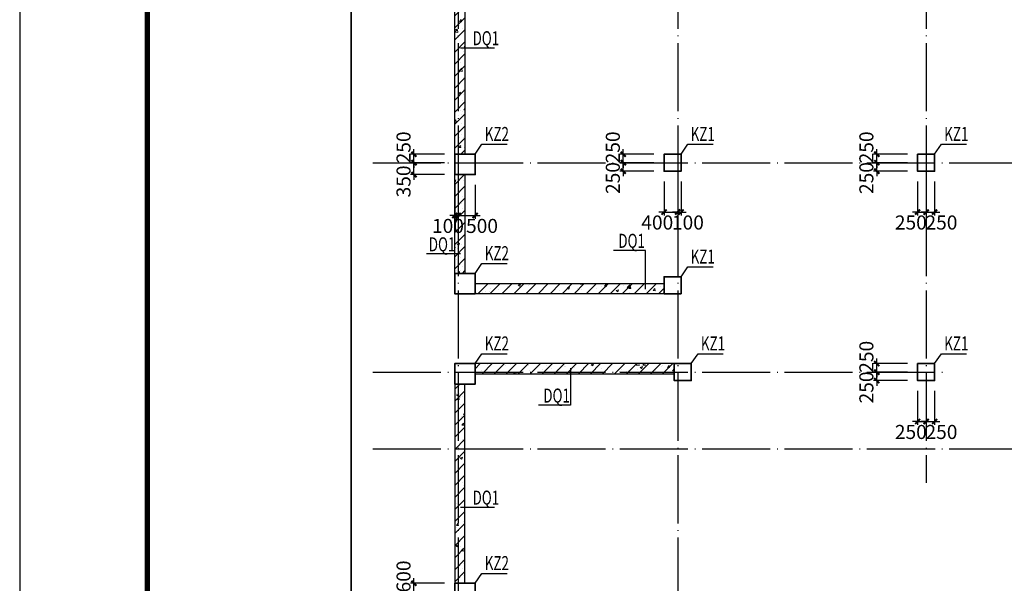
# Model space of a CAD drawing. Extents: x -540876 to 583633, y -313361 to 174152.
# Drawn here: x -513709 to -484778, y 1226 to 17774 of the extents above; entities that cross this region are included whole.
import ezdxf

# ---------------------------------------------------------------- set-up
doc = ezdxf.new("R2010")
doc.units = 0
doc.header["$LTSCALE"] = 1000
doc.header["$MEASUREMENT"] = 0
doc.linetypes.add('DASHED', pattern=[0.75, 0.5, -0.25])
doc.linetypes.add('DOTE', pattern=[2.42, 2, -0.2, 0.02, -0.2])
doc.layers.get('0').update_dxf_attribs({"linetype": 'CONTINUOUS'})
doc.layers.get('Defpoints').update_dxf_attribs({"linetype": 'CONTINUOUS'})
for name, color, linetype in [('DOTE', 240, 'DOTE'), ('PUB_TITLE', 4, 'CONTINUOUS'), ('板说明', 7, 'CONTINUOUS'), ('砼墙', 2, 'CONTINUOUS'), ('砼柱_DIM', 3, 'CONTINUOUS')]:
    doc.layers.add(name, color=color, linetype=linetype)
doc.layers.add('柱填充', color=8, linetype='CONTINUOUS', lineweight=13)
doc.layers.add('砼柱', color=2, linetype='CONTINUOUS', lineweight=35)
doc.styles.add('TSSD_Rein', font='Tssdeng.shx', dxfattribs={"width": 0.7, "bigfont": 'hztxt.shx'})
doc.dimstyles.new('TSSD_100_150', dxfattribs={"dimtxt": 413, "dimasz": 150, "dimexe": 100, "dimexo": 300, "dimgap": 100, "dimtad": 2, "dimdec": 0, "dimzin": 0, "dimdsep": 46, "dimtxsty": 'TSSD_Rein', "dimblk": 'ARCHTICK', "dimcen": 0, "dimdle": 100, "dimclrt": 7, "dimadec": 0, "dimazin": 0, "dimtfac": 1, "dimtdec": 0, "dimtix": 1, "dimtmove": 2, "dimatfit": 0, "dimfxl": 0, "dimtolj": 1, "dimtzin": 0, "dimarcsym": 0})
pattern_1 = [(45, (500324.54, -76526.06), (-176.7767, 176.7767), []), (50, (500324.54, -76526.06), (717.2602, -62.75213), [75, -825]), (355, (500324.54, -76526.06), (-138.7513, 752.1921), [60, -660]), (100.4514, (500384.3, -76531.3), (578.5094, 689.4395), [63.7402, -701.1421]), (46.1842, (500324.5, -76326.1), (1067.241, -165.519), [112.5, -1237.5]), (96.6356, (500413.5, -76339.9), (934.6627, 974.1179), [95.6103, -1051.713]), (351.1842, (500324.5, -76326.1), (934.662, 974.1186), [90, -990]), (21, (500424.54, -76376.06), (596.90705, -402.6189), [75, -825]), (326, (500424.54, -76376.06), (243.3153, 725.15), [60, -660]), (71.4514, (500474.3, -76409.6), (840.2226, 322.5305), [63.7402, -701.1421]), (37.5, (500324.54, -76526.06), (12.15986, 332.89385), [0, -652, 0, -670, 0, -662.5]), (7.5, (500324.54, -76526.06), (263.06954, 394.4117), [0, -382, 0, -637, 0, -252.5]), (327.5, (500101.54, -76526.06), (533.82244, -22.55487), [0, -250, 0, -780, 0, -1035]), (317.5, (500001.54, -76526.06), (583.18617, 100.105), [0, -325, 0, -518, 0, -735])]

# ---------------------------------------------------------------- blocks, each defined once
blk = doc.blocks.new('A$C7A6B533E')
at = {"layer": '砼墙'}
for points in [[(-113550, -15600), (-113850, -15600), (-113850, -8350), (-113550, -8350)], [(-113550, -19100), (-113850, -19100), (-113850, -16200), (-113550, -16200)], [(-113250, -19400), (-107700, -19400), (-107700, -19700), (-113250, -19700)], [(-113250, -22050), (-107400, -22050), (-107400, -21750), (-113250, -21750)], [(-113550, -22350), (-113850, -22350), (-113850, -28200), (-113550, -28200)]]:
    blk.add_lwpolyline(points, close=True, dxfattribs=at)
at = {"layer": '砼柱', "color": 6, "lineweight": 35}
for points in [[(-113250, -15600), (-113850, -15600), (-113850, -16200), (-113250, -16200)], [(-107200, -15600), (-107700, -15600), (-107700, -16100), (-107200, -16100)], [(-99750, -15600), (-100250, -15600), (-100250, -16100), (-99750, -16100)], [(-113250, -19100), (-113850, -19100), (-113850, -19700), (-113250, -19700)], [(-107200, -19200), (-107700, -19200), (-107700, -19700), (-107200, -19700)], [(-113250, -21750), (-113850, -21750), (-113850, -22350), (-113250, -22350)], [(-106900, -21750), (-107400, -21750), (-107400, -22250), (-106900, -22250)], [(-99750, -21750), (-100250, -21750), (-100250, -22250), (-99750, -22250)], [(-113250, -28200), (-113850, -28200), (-113850, -28800), (-113250, -28800)]]:
    blk.add_lwpolyline(points, close=True, dxfattribs=at)
blk = doc.blocks.new('_ArchTick')
at = {"color": 0, "linetype": 'ByBlock', "const_width": 0.4}
blk.add_lwpolyline([(-0.5, -0.5), (0.5, 0.5)], dxfattribs=at)
blk = doc.blocks.new('*D429')
at = {"layer": 'Defpoints', "color": 0}
for p in [(4024103, -1268540), (4025303, -1268540), (4025303, -1269140)]:
    blk.add_point(p, dxfattribs=at)
at = {"layer": '砼柱_DIM', "color": 0, "lineweight": -2}
for p, q in [((4025003, -1268540), (4024003, -1268540)), ((4024103, -1268540), (4024103, -1268390)), ((4024103, -1269140), (4024103, -1268540)), ((4025003, -1269140), (4024003, -1269140)), ((4024103, -1269140), (4024103, -1269290))]:
    blk.add_line(p, q, dxfattribs=at)
at = {"layer": '砼柱_DIM', "color": 0, "lineweight": -2, "xscale": 150, "yscale": 150, "zscale": 150}
for p, rotation in [((4024103, -1268540), 270), ((4024103, -1269140), 90)]:
    blk.add_blockref('_ArchTick', p, dxfattribs=dict(at, rotation=rotation))
at = {"layer": '砼柱_DIM', "color": 7, "insert": (4023797, -1268340), "char_height": 413, "attachment_point": 5, "rotation": 90, "style": 'TSSD_Rein'}
blk.add_mtext('\\A1;600', dxfattribs=at)
blk = doc.blocks.new('*D476')
at = {"layer": 'Defpoints', "color": 0}
for p in [(4037703, -1256190), (4038903, -1256190), (4038903, -1256441)]:
    blk.add_point(p, dxfattribs=at)
at = {"layer": '砼柱_DIM', "color": 0, "lineweight": -2}
for p, q in [((4038603, -1256190), (4037603, -1256190)), ((4037703, -1256190), (4037703, -1256040)), ((4037703, -1256441), (4037703, -1256190)), ((4038603, -1256441), (4037603, -1256441)), ((4037703, -1256441), (4037703, -1256591))]:
    blk.add_line(p, q, dxfattribs=at)
at = {"layer": '砼柱_DIM', "color": 0, "lineweight": -2, "xscale": 150, "yscale": 150, "zscale": 150}
for p, rotation in [((4037703, -1256190), 270), ((4037703, -1256441), 90)]:
    blk.add_blockref('_ArchTick', p, dxfattribs=dict(at, rotation=rotation))
at = {"layer": '砼柱_DIM', "color": 7, "insert": (4037397, -1256641), "char_height": 413, "attachment_point": 5, "rotation": 90, "style": 'TSSD_Rein'}
blk.add_mtext('\\A1;250', dxfattribs=at)
blk = doc.blocks.new('*D477')
at = {"layer": 'Defpoints', "color": 0}
for p in [(4037703, -1255941), (4038903, -1255941), (4038903, -1256190)]:
    blk.add_point(p, dxfattribs=at)
at = {"layer": '砼柱_DIM', "color": 0, "lineweight": -2}
for p, q in [((4037703, -1255941), (4037703, -1255791)), ((4038603, -1255941), (4037603, -1255941)), ((4038603, -1256190), (4037603, -1256190)), ((4037703, -1256190), (4037703, -1255941)), ((4037703, -1256190), (4037703, -1256340))]:
    blk.add_line(p, q, dxfattribs=at)
at = {"layer": '砼柱_DIM', "color": 0, "lineweight": -2, "xscale": 150, "yscale": 150, "zscale": 150}
for p, rotation in [((4037703, -1255941), 270), ((4037703, -1256190), 90)]:
    blk.add_blockref('_ArchTick', p, dxfattribs=dict(at, rotation=rotation))
at = {"layer": '砼柱_DIM', "color": 7, "insert": (4037397, -1255741), "char_height": 413, "attachment_point": 5, "rotation": 90, "style": 'TSSD_Rein'}
blk.add_mtext('\\A1;250', dxfattribs=at)
blk = doc.blocks.new('*D478')
at = {"layer": 'Defpoints', "color": 0}
for p in [(4038903, -1256441), (4039153, -1256441), (4039153, -1257641)]:
    blk.add_point(p, dxfattribs=at)
at = {"layer": '砼柱_DIM', "color": 0, "lineweight": -2}
for p, q in [((4038903, -1256741), (4038903, -1257741)), ((4039153, -1256741), (4039153, -1257741)), ((4038903, -1257641), (4038753, -1257641)), ((4038903, -1257641), (4039153, -1257641)), ((4039153, -1257641), (4039303, -1257641))]:
    blk.add_line(p, q, dxfattribs=at)
at = {"layer": '砼柱_DIM', "color": 0, "lineweight": -2, "xscale": 150, "yscale": 150, "zscale": 150}
blk.add_blockref('_ArchTick', (4038903, -1257641), dxfattribs=at)
at = {"layer": '砼柱_DIM', "color": 0, "lineweight": -2, "xscale": 150, "yscale": 150, "zscale": 150, "rotation": 180}
blk.add_blockref('_ArchTick', (4039153, -1257641), dxfattribs=at)
at = {"layer": '砼柱_DIM', "color": 7, "insert": (4038703, -1257947), "char_height": 413, "attachment_point": 5, "style": 'TSSD_Rein'}
blk.add_mtext('\\A1;250', dxfattribs=at)
blk = doc.blocks.new('*D479')
at = {"layer": 'Defpoints', "color": 0}
for p in [(4039153, -1256441), (4039403, -1256441), (4039403, -1257641)]:
    blk.add_point(p, dxfattribs=at)
at = {"layer": '砼柱_DIM', "color": 0, "lineweight": -2}
for p, q in [((4039153, -1256741), (4039153, -1257741)), ((4039403, -1256741), (4039403, -1257741)), ((4039153, -1257641), (4039003, -1257641)), ((4039153, -1257641), (4039403, -1257641)), ((4039403, -1257641), (4039553, -1257641))]:
    blk.add_line(p, q, dxfattribs=at)
at = {"layer": '砼柱_DIM', "color": 0, "lineweight": -2, "xscale": 150, "yscale": 150, "zscale": 150}
blk.add_blockref('_ArchTick', (4039153, -1257641), dxfattribs=at)
at = {"layer": '砼柱_DIM', "color": 0, "lineweight": -2, "xscale": 150, "yscale": 150, "zscale": 150, "rotation": 180}
blk.add_blockref('_ArchTick', (4039403, -1257641), dxfattribs=at)
at = {"layer": '砼柱_DIM', "color": 7, "insert": (4039603, -1257947), "char_height": 413, "attachment_point": 5, "style": 'TSSD_Rein'}
blk.add_mtext('\\A1;250', dxfattribs=at)
blk = doc.blocks.new('*D484')
at = {"layer": 'Defpoints', "color": 0}
for p in [(4037703, -1262340), (4038903, -1262340), (4038903, -1262590)]:
    blk.add_point(p, dxfattribs=at)
at = {"layer": '砼柱_DIM', "color": 0, "lineweight": -2}
for p, q in [((4037703, -1262340), (4037703, -1262190)), ((4038603, -1262340), (4037603, -1262340)), ((4037703, -1262590), (4037703, -1262340)), ((4038603, -1262590), (4037603, -1262590)), ((4037703, -1262590), (4037703, -1262740))]:
    blk.add_line(p, q, dxfattribs=at)
at = {"layer": '砼柱_DIM', "color": 0, "lineweight": -2, "xscale": 150, "yscale": 150, "zscale": 150}
for p, rotation in [((4037703, -1262340), 270), ((4037703, -1262590), 90)]:
    blk.add_blockref('_ArchTick', p, dxfattribs=dict(at, rotation=rotation))
at = {"layer": '砼柱_DIM', "color": 7, "insert": (4037397, -1262790), "char_height": 413, "attachment_point": 5, "rotation": 90, "style": 'TSSD_Rein'}
blk.add_mtext('\\A1;250', dxfattribs=at)
blk = doc.blocks.new('*D485')
at = {"layer": 'Defpoints', "color": 0}
for p in [(4037703, -1262090), (4038903, -1262090), (4038903, -1262340)]:
    blk.add_point(p, dxfattribs=at)
at = {"layer": '砼柱_DIM', "color": 0, "lineweight": -2}
for p, q in [((4037703, -1262090), (4037703, -1261940)), ((4038603, -1262090), (4037603, -1262090)), ((4037703, -1262340), (4037703, -1262090)), ((4038603, -1262340), (4037603, -1262340)), ((4037703, -1262340), (4037703, -1262490))]:
    blk.add_line(p, q, dxfattribs=at)
at = {"layer": '砼柱_DIM', "color": 0, "lineweight": -2, "xscale": 150, "yscale": 150, "zscale": 150}
for p, rotation in [((4037703, -1262090), 270), ((4037703, -1262340), 90)]:
    blk.add_blockref('_ArchTick', p, dxfattribs=dict(at, rotation=rotation))
at = {"layer": '砼柱_DIM', "color": 7, "insert": (4037397, -1261890), "char_height": 413, "attachment_point": 5, "rotation": 90, "style": 'TSSD_Rein'}
blk.add_mtext('\\A1;250', dxfattribs=at)
blk = doc.blocks.new('*D486')
at = {"layer": 'Defpoints', "color": 0}
for p in [(4038903, -1262590), (4039153, -1262590), (4039153, -1263790)]:
    blk.add_point(p, dxfattribs=at)
at = {"layer": '砼柱_DIM', "color": 0, "lineweight": -2}
for p, q in [((4038903, -1262890), (4038903, -1263890)), ((4039153, -1262890), (4039153, -1263890)), ((4038903, -1263790), (4038753, -1263790)), ((4038903, -1263790), (4039153, -1263790)), ((4039153, -1263790), (4039303, -1263790))]:
    blk.add_line(p, q, dxfattribs=at)
at = {"layer": '砼柱_DIM', "color": 0, "lineweight": -2, "xscale": 150, "yscale": 150, "zscale": 150}
blk.add_blockref('_ArchTick', (4038903, -1263790), dxfattribs=at)
at = {"layer": '砼柱_DIM', "color": 0, "lineweight": -2, "xscale": 150, "yscale": 150, "zscale": 150, "rotation": 180}
blk.add_blockref('_ArchTick', (4039153, -1263790), dxfattribs=at)
at = {"layer": '砼柱_DIM', "color": 7, "insert": (4038703, -1264097), "char_height": 413, "attachment_point": 5, "style": 'TSSD_Rein'}
blk.add_mtext('\\A1;250', dxfattribs=at)
blk = doc.blocks.new('*D487')
at = {"layer": 'Defpoints', "color": 0}
for p in [(4039153, -1262590), (4039403, -1262590), (4039403, -1263790)]:
    blk.add_point(p, dxfattribs=at)
at = {"layer": '砼柱_DIM', "color": 0, "lineweight": -2}
for p, q in [((4039153, -1262890), (4039153, -1263890)), ((4039403, -1262890), (4039403, -1263890)), ((4039153, -1263790), (4039003, -1263790)), ((4039153, -1263790), (4039403, -1263790)), ((4039403, -1263790), (4039553, -1263790))]:
    blk.add_line(p, q, dxfattribs=at)
at = {"layer": '砼柱_DIM', "color": 0, "lineweight": -2, "xscale": 150, "yscale": 150, "zscale": 150}
blk.add_blockref('_ArchTick', (4039153, -1263790), dxfattribs=at)
at = {"layer": '砼柱_DIM', "color": 0, "lineweight": -2, "xscale": 150, "yscale": 150, "zscale": 150, "rotation": 180}
blk.add_blockref('_ArchTick', (4039403, -1263790), dxfattribs=at)
at = {"layer": '砼柱_DIM', "color": 7, "insert": (4039603, -1264097), "char_height": 413, "attachment_point": 5, "style": 'TSSD_Rein'}
blk.add_mtext('\\A1;250', dxfattribs=at)
blk = doc.blocks.new('*D508')
at = {"layer": 'Defpoints', "color": 0}
for p in [(4024103, -1256190), (4025303, -1256190), (4025303, -1256541)]:
    blk.add_point(p, dxfattribs=at)
at = {"layer": '砼柱_DIM', "color": 0, "lineweight": -2}
for p, q in [((4025003, -1256190), (4024003, -1256190)), ((4024103, -1256190), (4024103, -1256040)), ((4024103, -1256541), (4024103, -1256190)), ((4025003, -1256541), (4024003, -1256541)), ((4024103, -1256541), (4024103, -1256691))]:
    blk.add_line(p, q, dxfattribs=at)
at = {"layer": '砼柱_DIM', "color": 0, "lineweight": -2, "xscale": 150, "yscale": 150, "zscale": 150}
for p, rotation in [((4024103, -1256190), 270), ((4024103, -1256541), 90)]:
    blk.add_blockref('_ArchTick', p, dxfattribs=dict(at, rotation=rotation))
at = {"layer": '砼柱_DIM', "color": 7, "insert": (4023797, -1256741), "char_height": 413, "attachment_point": 5, "rotation": 90, "style": 'TSSD_Rein'}
blk.add_mtext('\\A1;350', dxfattribs=at)
blk = doc.blocks.new('*D509')
at = {"layer": 'Defpoints', "color": 0}
for p in [(4024103, -1255941), (4025303, -1255941), (4025303, -1256190)]:
    blk.add_point(p, dxfattribs=at)
at = {"layer": '砼柱_DIM', "color": 0, "lineweight": -2}
for p, q in [((4024103, -1255941), (4024103, -1255791)), ((4025003, -1255941), (4024003, -1255941)), ((4025003, -1256190), (4024003, -1256190)), ((4024103, -1256190), (4024103, -1255941)), ((4024103, -1256190), (4024103, -1256340))]:
    blk.add_line(p, q, dxfattribs=at)
at = {"layer": '砼柱_DIM', "color": 0, "lineweight": -2, "xscale": 150, "yscale": 150, "zscale": 150}
for p, rotation in [((4024103, -1255941), 270), ((4024103, -1256190), 90)]:
    blk.add_blockref('_ArchTick', p, dxfattribs=dict(at, rotation=rotation))
at = {"layer": '砼柱_DIM', "color": 7, "insert": (4023797, -1255741), "char_height": 413, "attachment_point": 5, "rotation": 90, "style": 'TSSD_Rein'}
blk.add_mtext('\\A1;250', dxfattribs=at)
blk = doc.blocks.new('*D510')
at = {"layer": 'Defpoints', "color": 0}
for p in [(4025303, -1256540), (4025403, -1256540), (4025403, -1257740)]:
    blk.add_point(p, dxfattribs=at)
at = {"layer": '砼柱_DIM', "color": 0, "lineweight": -2}
for p, q in [((4025303, -1256840), (4025303, -1257840)), ((4025403, -1256840), (4025403, -1257840)), ((4025303, -1257740), (4025153, -1257740)), ((4025303, -1257740), (4025403, -1257740)), ((4025403, -1257740), (4025553, -1257740))]:
    blk.add_line(p, q, dxfattribs=at)
at = {"layer": '砼柱_DIM', "color": 0, "lineweight": -2, "xscale": 150, "yscale": 150, "zscale": 150}
blk.add_blockref('_ArchTick', (4025303, -1257740), dxfattribs=at)
at = {"layer": '砼柱_DIM', "color": 0, "lineweight": -2, "xscale": 150, "yscale": 150, "zscale": 150, "rotation": 180}
blk.add_blockref('_ArchTick', (4025403, -1257740), dxfattribs=at)
at = {"layer": '砼柱_DIM', "color": 7, "insert": (4025103, -1258047), "char_height": 413, "attachment_point": 5, "style": 'TSSD_Rein'}
blk.add_mtext('\\A1;100', dxfattribs=at)
blk = doc.blocks.new('*D511')
at = {"layer": 'Defpoints', "color": 0}
for p in [(4025403, -1256540), (4025903, -1256540), (4025903, -1257740)]:
    blk.add_point(p, dxfattribs=at)
at = {"layer": '砼柱_DIM', "color": 0, "lineweight": -2}
for p, q in [((4025403, -1256840), (4025403, -1257840)), ((4025903, -1256840), (4025903, -1257840)), ((4025403, -1257740), (4025253, -1257740)), ((4025403, -1257740), (4025903, -1257740)), ((4025903, -1257740), (4026053, -1257740))]:
    blk.add_line(p, q, dxfattribs=at)
at = {"layer": '砼柱_DIM', "color": 0, "lineweight": -2, "xscale": 150, "yscale": 150, "zscale": 150}
blk.add_blockref('_ArchTick', (4025403, -1257740), dxfattribs=at)
at = {"layer": '砼柱_DIM', "color": 0, "lineweight": -2, "xscale": 150, "yscale": 150, "zscale": 150, "rotation": 180}
blk.add_blockref('_ArchTick', (4025903, -1257740), dxfattribs=at)
at = {"layer": '砼柱_DIM', "color": 7, "insert": (4026103, -1258047), "char_height": 413, "attachment_point": 5, "style": 'TSSD_Rein'}
blk.add_mtext('\\A1;500', dxfattribs=at)
blk = doc.blocks.new('*D512')
at = {"layer": 'Defpoints', "color": 0}
for p in [(4030253, -1256190), (4031453, -1256190), (4031453, -1256441)]:
    blk.add_point(p, dxfattribs=at)
at = {"layer": '砼柱_DIM', "color": 0, "lineweight": -2}
for p, q in [((4031153, -1256190), (4030153, -1256190)), ((4030253, -1256190), (4030253, -1256040)), ((4030253, -1256441), (4030253, -1256190)), ((4031153, -1256441), (4030153, -1256441)), ((4030253, -1256441), (4030253, -1256591))]:
    blk.add_line(p, q, dxfattribs=at)
at = {"layer": '砼柱_DIM', "color": 0, "lineweight": -2, "xscale": 150, "yscale": 150, "zscale": 150}
for p, rotation in [((4030253, -1256190), 270), ((4030253, -1256441), 90)]:
    blk.add_blockref('_ArchTick', p, dxfattribs=dict(at, rotation=rotation))
at = {"layer": '砼柱_DIM', "color": 7, "insert": (4029947, -1256641), "char_height": 413, "attachment_point": 5, "rotation": 90, "style": 'TSSD_Rein'}
blk.add_mtext('\\A1;250', dxfattribs=at)
blk = doc.blocks.new('*D513')
at = {"layer": 'Defpoints', "color": 0}
for p in [(4030253, -1255941), (4031453, -1255941), (4031453, -1256190)]:
    blk.add_point(p, dxfattribs=at)
at = {"layer": '砼柱_DIM', "color": 0, "lineweight": -2}
for p, q in [((4030253, -1255941), (4030253, -1255791)), ((4031153, -1255941), (4030153, -1255941)), ((4031153, -1256190), (4030153, -1256190)), ((4030253, -1256190), (4030253, -1255941)), ((4030253, -1256190), (4030253, -1256340))]:
    blk.add_line(p, q, dxfattribs=at)
at = {"layer": '砼柱_DIM', "color": 0, "lineweight": -2, "xscale": 150, "yscale": 150, "zscale": 150}
for p, rotation in [((4030253, -1255941), 270), ((4030253, -1256190), 90)]:
    blk.add_blockref('_ArchTick', p, dxfattribs=dict(at, rotation=rotation))
at = {"layer": '砼柱_DIM', "color": 7, "insert": (4029947, -1255741), "char_height": 413, "attachment_point": 5, "rotation": 90, "style": 'TSSD_Rein'}
blk.add_mtext('\\A1;250', dxfattribs=at)
blk = doc.blocks.new('*D514')
at = {"layer": 'Defpoints', "color": 0}
for p in [(4031453, -1256440), (4031853, -1256440), (4031853, -1257640)]:
    blk.add_point(p, dxfattribs=at)
at = {"layer": '砼柱_DIM', "color": 0, "lineweight": -2}
for p, q in [((4031453, -1256740), (4031453, -1257740)), ((4031853, -1256740), (4031853, -1257740)), ((4031453, -1257640), (4031303, -1257640)), ((4031453, -1257640), (4031853, -1257640)), ((4031853, -1257640), (4032003, -1257640))]:
    blk.add_line(p, q, dxfattribs=at)
at = {"layer": '砼柱_DIM', "color": 0, "lineweight": -2, "xscale": 150, "yscale": 150, "zscale": 150}
blk.add_blockref('_ArchTick', (4031453, -1257640), dxfattribs=at)
at = {"layer": '砼柱_DIM', "color": 0, "lineweight": -2, "xscale": 150, "yscale": 150, "zscale": 150, "rotation": 180}
blk.add_blockref('_ArchTick', (4031853, -1257640), dxfattribs=at)
at = {"layer": '砼柱_DIM', "color": 7, "insert": (4031253, -1257947), "char_height": 413, "attachment_point": 5, "style": 'TSSD_Rein'}
blk.add_mtext('\\A1;400', dxfattribs=at)
blk = doc.blocks.new('*D515')
at = {"layer": 'Defpoints', "color": 0}
for p in [(4031853, -1256440), (4031953, -1256440), (4031953, -1257640)]:
    blk.add_point(p, dxfattribs=at)
at = {"layer": '砼柱_DIM', "color": 0, "lineweight": -2}
for p, q in [((4031853, -1256740), (4031853, -1257740)), ((4031953, -1256740), (4031953, -1257740)), ((4031853, -1257640), (4031703, -1257640)), ((4031853, -1257640), (4031953, -1257640)), ((4031953, -1257640), (4032103, -1257640))]:
    blk.add_line(p, q, dxfattribs=at)
at = {"layer": '砼柱_DIM', "color": 0, "lineweight": -2, "xscale": 150, "yscale": 150, "zscale": 150}
blk.add_blockref('_ArchTick', (4031853, -1257640), dxfattribs=at)
at = {"layer": '砼柱_DIM', "color": 0, "lineweight": -2, "xscale": 150, "yscale": 150, "zscale": 150, "rotation": 180}
blk.add_blockref('_ArchTick', (4031953, -1257640), dxfattribs=at)
at = {"layer": '砼柱_DIM', "color": 7, "insert": (4032153, -1257947), "char_height": 413, "attachment_point": 5, "style": 'TSSD_Rein'}
blk.add_mtext('\\A1;100', dxfattribs=at)
blk = doc.blocks.new('A$C77600837')
at = {"layer": 'DOTE', "linetype": 'DOTE'}
for p, q in [((0, 2000), (0, -107300)), ((6450, 2000), (6450, -107300)), ((13750, 2000), (13750, -76250)), ((-2509, -66850), (114950, -66850)), ((-2509, -73000), (14397, -73000)), ((-2509, -75250), (114950, -75250))]:
    blk.add_line(p, q, dxfattribs=at)
blk = doc.blocks.new('A$C5F7D27F9')
at = {"layer": '柱填充'}
h = blk.add_hatch(dxfattribs=at)
h.set_pattern_fill('钢筋混凝土', color=256, scale=100, style=0)
h.set_pattern_definition(pattern_1)
h.paths.add_polyline_path([(-300, -62700), (-600, -62700), (-600, -55450), (-300, -55450)])
h = blk.add_hatch(dxfattribs=at)
h.set_pattern_fill('钢筋混凝土', color=256, scale=100, style=0)
h.set_pattern_definition(pattern_1)
h.paths.add_polyline_path([(-300, -66200), (-600, -66200), (-600, -63300), (-300, -63300)])
h = blk.add_hatch(dxfattribs=at)
h.set_pattern_fill('钢筋混凝土', color=256, scale=100, style=0)
h.set_pattern_definition(pattern_1)
h.paths.add_polyline_path([(0, -66500), (5550, -66500), (5550, -66800), (0, -66800)])
h = blk.add_hatch(dxfattribs=at)
h.set_pattern_fill('钢筋混凝土', color=256, scale=100, style=0)
h.set_pattern_definition(pattern_1)
h.paths.add_polyline_path([(0, -69150), (5850, -69150), (5850, -68850), (0, -68850)])
h = blk.add_hatch(dxfattribs=at)
h.set_pattern_fill('钢筋混凝土', color=256, scale=100, style=0)
h.set_pattern_definition(pattern_1)
h.paths.add_polyline_path([(-300, -69450), (-600, -69450), (-600, -75300), (-300, -75300)])
at = {"layer": '砼墙'}
for points in [[(-300, -62700), (-600, -62700), (-600, -55450), (-300, -55450)], [(-300, -66200), (-600, -66200), (-600, -63300), (-300, -63300)], [(0, -66500), (5550, -66500), (5550, -66800), (0, -66800)], [(0, -69150), (5850, -69150), (5850, -68850), (0, -68850)], [(-300, -69450), (-600, -69450), (-600, -75300), (-300, -75300)]]:
    blk.add_lwpolyline(points, close=True, dxfattribs=at)

msp = doc.modelspace()

# ---------------------------------------------------------------- linework, layer by layer
at = {"linetype": 'DASHED', "const_width": 50}
msp.add_lwpolyline([(-503973, 32618), (-383768, 32618), (-383768, -25756), (-503973, -25756)], close=True, dxfattribs=at)
at = {"layer": 'PUB_TITLE', "elevation": 0.3}
msp.add_lwpolyline([(-513709.1, -35285.3), (-179209.1, -35285.3), (-179209.1, 90864.7), (-513709.1, 90864.7)], close=True, dxfattribs=at)
at = {"layer": 'PUB_TITLE', "const_width": 150, "elevation": 0.3}
msp.add_lwpolyline([(-509959.1, -33785.3), (-180709.1, -33785.3), (-180709.1, 89364.7), (-509959.1, 89364.7)], close=True, dxfattribs=at)
at = {"layer": '板说明'}
for points, elevation in [([(-500756.2, 16947.6), (-499755.2, 16947.6)], 0.3), ([(-500324.5, 13826.1), (-500126.5, 14117.6), (-499384.1, 14117.6)], 0.3), ([(-494274.5, 13826.1), (-494076.5, 14117.6), (-493334.1, 14117.6)], 0.3), ([(-486824.5, 13826), (-486626.5, 14117.6), (-485884.1, 14117.6)], 0.7), ([(-495325.2, 9861.6), (-495325.2, 10998.6), (-496258.2, 10998.6)], 0.3), ([(-500756.2, 10895.6), (-501757.2, 10895.6)], 0.3), ([(-500324.5, 10326.2), (-500126.5, 10617.7), (-499384.1, 10617.7)], 0.3), ([(-494274.5, 10226.2), (-494076.5, 10517.7), (-493334.1, 10517.7)], 0.3), ([(-500324.5, 7676.1), (-500126.5, 7967.7), (-499384.1, 7967.7)], 0.3), ([(-493974.5, 7676.1), (-493776.5, 7967.7), (-493034.1, 7967.7)], 0.3), ([(-486824.5, 7676.1), (-486626.5, 7967.7), (-485884.1, 7967.7)], 0.3), ([(-497529.2, 7545.6), (-497529.2, 6454.6), (-498462.2, 6454.6)], 0.3), ([(-500756.2, 3458.6), (-499755.2, 3458.6)], 0.3), ([(-500324.5, 1226.1), (-500126.5, 1517.6), (-499384.1, 1517.6)], 0.3)]:
    msp.add_lwpolyline(points, dxfattribs=dict(at, elevation=elevation))

# ---------------------------------------------------------------- block references
for name, p in [('A$C5F7D27F9', (-500324.5, 76526.1, 0.3)), ('A$C7A6B533E', (-387074.5, 29426.1, 0.3))]:
    msp.add_blockref(name, p, dxfattribs=at)
at = {"layer": '柱填充'}
msp.add_blockref('A$C77600837', (-500824.5, 80426.3, 0.3), dxfattribs=at)

# ---------------------------------------------------------------- texts
at = {"layer": '板说明', "style": 'TSSD_Rein', "width": 0.7}
for s, p in [('DQ1', (-500401.7, 17024.7)), ('KZ2', (-500043.7, 14212.7)), ('KZ1', (-493993.7, 14212.7)), ('KZ1', (-486543.7, 14212.6, 0.3)), ('DQ1', (-501688.2, 10972.7)), ('DQ1', (-496118.7, 11075.7, 0)), ('KZ2', (-500043.7, 10712.8)), ('KZ1', (-493993.7, 10612.8)), ('KZ2', (-500043.7, 8062.7)), ('KZ1', (-493693.7, 8062.7)), ('KZ1', (-486543.7, 8062.7)), ('DQ1', (-498322.7, 6531.7, 0)), ('DQ1', (-500401.7, 3535.7)), ('KZ2', (-500043.7, 1612.7))]:
    msp.add_text(s, height=412.5, dxfattribs=at).set_placement(p)

# ---------------------------------------------------------------- dimensions: what is measured, and where the dimension line sits
at = {"layer": '砼柱_DIM'}
for base, p1, p2, picture, middle in [((-502124.5, 13826, 0.3), (-500924.5, 13576.1, 0.3), (-500924.5, 13826, 0.3), '*D509', (-502431, 14026, 0.3)), ((-495974.5, 13826, 0.3), (-494774.5, 13576.1, 0.3), (-494774.5, 13826, 0.3), '*D513', (-496281, 14026, 0.3)), ((-488524.5, 13826, 0.3), (-487324.5, 13576.1, 0.3), (-487324.5, 13826, 0.3), '*D477', (-488831, 14026, 0.3)), ((-502124.5, 13576.1, 0.3), (-500924.5, 13226, 0.3), (-500924.5, 13576.1, 0.3), '*D508', (-502431, 13026, 0.3)), ((-495974.5, 13576.1, 0.3), (-494774.5, 13326, 0.3), (-494774.5, 13576.1, 0.3), '*D512', (-496281, 13126, 0.3)), ((-488524.5, 13576.1, 0.3), (-487324.5, 13326, 0.3), (-487324.5, 13576.1, 0.3), '*D476', (-488831, 13126, 0.3)), ((-488524.5, 7676.1), (-487324.5, 7426.2), (-487324.5, 7676.1), '*D485', (-488831, 7876.1)), ((-488524.5, 7426.2), (-487324.5, 7176.1), (-487324.5, 7426.2), '*D484', (-488831, 6976.1)), ((-502124.5, 1226.1), (-500924.5, 626.1), (-500924.5, 1226.1), '*D429', (-502431, 1426.1))]:
    dim = msp.add_linear_dim(base=base, p1=p1, p2=p2, angle=90, dimstyle='TSSD_100_150', dxfattribs=at)
    dim.commit()
    dim.dimension.update_dxf_attribs({"geometry": picture, "text_midpoint": middle, "dimtype": 128, "insert": (-4526227.6, 1269766.5)})
for base, p1, p2, picture, middle in [((-494374.5, 12126.1), (-494774.5, 13326.1), (-494374.5, 13326.1), '*D514', (-494974.5, 11819.6)), ((-494274.5, 12126.1), (-494374.5, 13326.1), (-494274.5, 13326.1), '*D515', (-494074.5, 11819.6)), ((-487074.5, 12126, 0.3), (-487324.5, 13326, 0.3), (-487074.5, 13326, 0.3), '*D478', (-487524.5, 11819.5, 0.3)), ((-486824.5, 12126, 0.3), (-487074.5, 13326, 0.3), (-486824.5, 13326, 0.3), '*D479', (-486624.5, 11819.5, 0.3)), ((-500824.5, 12026.1), (-500924.5, 13226.1), (-500824.5, 13226.1), '*D510', (-501124.5, 11719.6)), ((-500324.5, 12026.1), (-500824.5, 13226.1), (-500324.5, 13226.1), '*D511', (-500124.5, 11719.6)), ((-487074.5, 5976.1), (-487324.5, 7176.1), (-487074.5, 7176.1), '*D486', (-487524.5, 5669.6)), ((-486824.5, 5976.1), (-487074.5, 7176.1), (-486824.5, 7176.1), '*D487', (-486624.5, 5669.6))]:
    dim = msp.add_linear_dim(base=base, p1=p1, p2=p2, dimstyle='TSSD_100_150', dxfattribs=at)
    dim.commit()
    dim.dimension.update_dxf_attribs({"geometry": picture, "text_midpoint": middle, "dimtype": 128, "insert": (-4526227.6, 1269766.5)})

doc.saveas('drawing.dxf')
